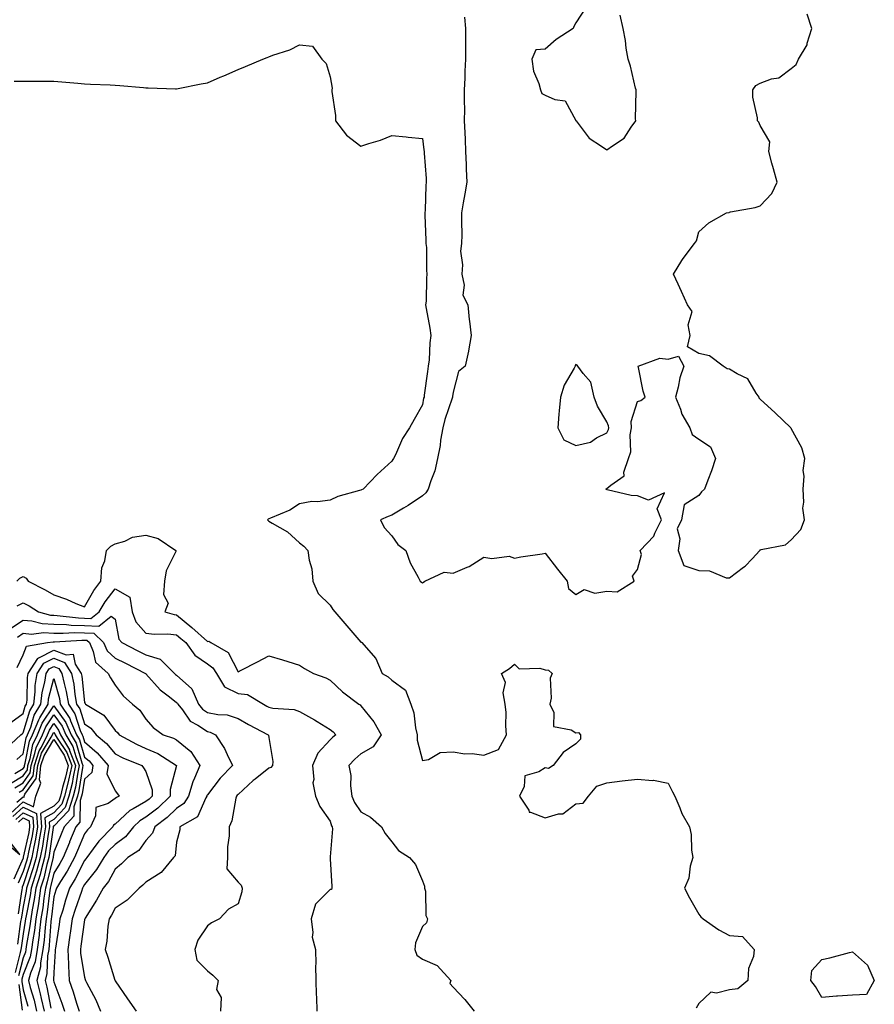
# Model space of a CAD drawing. Units: inches. Extents: x 1010723 to 1013363, y 7250378 to 7253018.
# Drawn here: x 1011647 to 1011925, y 7251444 to 7251765 of the extents above; entities that cross this region are included whole.
import ezdxf

# ---------------------------------------------------------------- set-up
doc = ezdxf.new("R2010")
doc.units = ezdxf.units.IN
doc.header["$MEASUREMENT"] = 0
doc.layers.add('Contour_10107250', color=7, linetype='Continuous', true_color=0x3861ae)

msp = doc.modelspace()

# ---------------------------------------------------------------- linework, layer by layer
at = {"layer": 'Contour_10107250'}
for points in [[(1011831.23, 7251768.74, 3093), (1011828.05, 7251763.8, 3093), (1011827.32, 7251762.65, 3093), (1011827.1, 7251761.92, 3093), (1011821.58, 7251758.39, 3093), (1011818.05, 7251755.26, 3093), (1011815.02, 7251754.95, 3093), (1011813.66, 7251751.92, 3093), (1011814.21, 7251748.08, 3093), (1011815.94, 7251744.03, 3093), (1011816.44, 7251741.92, 3093), (1011816.91, 7251740.78, 3093), (1011818.05, 7251740.19, 3093), (1011821.18, 7251738.79, 3093), (1011824.54, 7251738.41, 3093), (1011828.05, 7251731.97, 3093), (1011828.05, 7251731.92, 3093), (1011828.07, 7251731.9, 3093), (1011832.31, 7251726.18, 3093), (1011836.39, 7251723.58, 3093), (1011838.05, 7251722.38, 3093), (1011839.89, 7251723.76, 3093), (1011843.69, 7251726.28, 3093), (1011845.96, 7251729.83, 3093), (1011847.49, 7251731.92, 3093), (1011847.47, 7251732.5, 3093), (1011847.65, 7251741.52, 3093), (1011847.64, 7251741.92, 3093), (1011847.46, 7251742.51, 3093), (1011845.83, 7251749.7, 3093), (1011844.98, 7251751.92, 3093), (1011844.38, 7251755.59, 3093), (1011844.19, 7251758.06, 3093), (1011843.41, 7251761.92, 3093), (1011842.41, 7251766.28, 3093)], [(1011791.77, 7251765.64, 3092), (1011792.1, 7251761.92, 3092), (1011792.06, 7251757.91, 3092), (1011792.12, 7251755.99, 3092), (1011792.08, 7251751.92, 3092), (1011791.87, 7251748.1, 3092), (1011791.86, 7251745.73, 3092), (1011791.67, 7251741.92, 3092), (1011791.61, 7251738.36, 3092), (1011791.71, 7251735.58, 3092), (1011791.66, 7251731.92, 3092), (1011791.85, 7251728.12, 3092), (1011791.94, 7251725.81, 3092), (1011792.13, 7251721.92, 3092), (1011792.32, 7251717.65, 3092), (1011792.3, 7251716.17, 3092), (1011792.5, 7251711.92, 3092), (1011791.91, 7251708.06, 3092), (1011791.34, 7251705.21, 3092), (1011790.79, 7251701.92, 3092), (1011790.73, 7251699.24, 3092), (1011790.88, 7251694.75, 3092), (1011790.82, 7251691.92, 3092), (1011790.5, 7251689.47, 3092), (1011791.1, 7251684.97, 3092), (1011790.84, 7251681.92, 3092), (1011791.59, 7251678.38, 3092), (1011791.21, 7251675.08, 3092), (1011792.85, 7251671.92, 3092), (1011793.29, 7251667.16, 3092), (1011793.39, 7251666.58, 3092), (1011793.87, 7251661.92, 3092), (1011793.1, 7251656.97, 3092), (1011793.1, 7251656.87, 3092), (1011791.93, 7251651.92, 3092), (1011789.77, 7251650.2, 3092), (1011788.05, 7251643.47, 3092), (1011787.84, 7251642.13, 3092), (1011787.81, 7251641.92, 3092), (1011787.71, 7251641.58, 3092), (1011785.33, 7251634.64, 3092), (1011784.65, 7251631.92, 3092), (1011783.99, 7251627.86, 3092), (1011783.8, 7251626.17, 3092), (1011783.01, 7251621.92, 3092), (1011782.06, 7251617.91, 3092), (1011780.76, 7251614.63, 3092), (1011779.92, 7251611.92, 3092), (1011779.21, 7251610.76, 3092), (1011778.05, 7251609.72, 3092), (1011773.36, 7251606.61, 3092), (1011771.89, 7251605.76, 3092), (1011768.05, 7251603.48, 3092), (1011766.95, 7251603.02, 3092), (1011764.39, 7251601.92, 3092), (1011765.57, 7251599.44, 3092), (1011768.05, 7251596.73, 3092), (1011770.03, 7251593.9, 3092), (1011772.62, 7251591.92, 3092), (1011774.09, 7251587.96, 3092), (1011776.69, 7251583.28, 3092), (1011777.35, 7251581.92, 3092), (1011777.76, 7251581.63, 3092), (1011778.05, 7251581.37, 3092), (1011778.38, 7251581.59, 3092), (1011778.81, 7251581.92, 3092), (1011785.08, 7251584.89, 3092), (1011788.05, 7251584.55, 3092), (1011792.6, 7251586.47, 3092), (1011793.28, 7251586.69, 3092), (1011798.05, 7251589.71, 3092), (1011800.7, 7251589.27, 3092), (1011806.26, 7251590.13, 3092), (1011808.05, 7251589.47, 3092), (1011810.12, 7251589.85, 3092), (1011817.01, 7251590.88, 3092), (1011818.05, 7251591.07, 3092), (1011821.98, 7251585.85, 3092), (1011825.21, 7251581.92, 3092), (1011825.63, 7251579.5, 3092), (1011828.05, 7251577.62, 3092), (1011830.72, 7251579.25, 3092), (1011834.2, 7251578.07, 3092), (1011838.05, 7251578.69, 3092), (1011841.48, 7251578.49, 3092), (1011846.99, 7251581.92, 3092), (1011846.45, 7251583.52, 3092), (1011848.05, 7251585.77, 3092), (1011849.32, 7251590.65, 3092), (1011848.95, 7251591.92, 3092), (1011853.38, 7251596.59, 3092), (1011853.74, 7251597.61, 3092), (1011855.9, 7251601.92, 3092), (1011854.43, 7251605.54, 3092), (1011856.84, 7251610.71, 3092), (1011851.68, 7251608.29, 3092), (1011848.05, 7251609.76, 3092), (1011846.02, 7251609.89, 3092), (1011838.23, 7251611.74, 3092), (1011838.05, 7251611.76, 3092), (1011837.91, 7251611.78, 3092), (1011837.87, 7251611.92, 3092), (1011837.92, 7251612.05, 3092), (1011838.05, 7251612.11, 3092), (1011839.37, 7251613.24, 3092), (1011843.69, 7251616.28, 3092), (1011843.62, 7251617.49, 3092), (1011845.14, 7251621.92, 3092), (1011845.9, 7251624.07, 3092), (1011845.72, 7251629.59, 3092), (1011846.17, 7251631.92, 3092), (1011846.05, 7251633.92, 3092), (1011848.05, 7251640.42, 3092), (1011849.18, 7251640.79, 3092), (1011850.54, 7251641.92, 3092), (1011849.9, 7251643.77, 3092), (1011848.43, 7251651.54, 3092), (1011848.33, 7251651.92, 3092), (1011855.39, 7251654.58, 3092), (1011858.05, 7251654.21, 3092), (1011861.38, 7251655.25, 3092), (1011863.11, 7251651.92, 3092), (1011861.81, 7251648.16, 3092), (1011861.29, 7251645.16, 3092), (1011860.43, 7251641.92, 3092), (1011862.03, 7251637.94, 3092), (1011862.49, 7251636.36, 3092), (1011865.12, 7251631.92, 3092), (1011865.89, 7251629.76, 3092), (1011868.05, 7251628.24, 3092), (1011871.82, 7251625.69, 3092), (1011873.41, 7251621.92, 3092), (1011872.11, 7251617.86, 3092), (1011870.95, 7251614.82, 3092), (1011869.93, 7251611.92, 3092), (1011868.88, 7251611.09, 3092), (1011868.05, 7251609.88, 3092), (1011863.22, 7251606.75, 3092), (1011862.43, 7251601.92, 3092), (1011861.01, 7251598.96, 3092), (1011861.88, 7251595.75, 3092), (1011861.27, 7251591.92, 3092), (1011863.18, 7251587.05, 3092), (1011868.05, 7251585.39, 3092), (1011871.49, 7251585.36, 3092), (1011876.9, 7251583.07, 3092), (1011878.05, 7251583.05, 3092), (1011882.59, 7251586.46, 3092), (1011883.13, 7251586.84, 3092), (1011885.37, 7251589.24, 3092), (1011887.9, 7251591.92, 3092), (1011887.96, 7251592.01, 3092), (1011888.05, 7251592.1, 3092), (1011888.35, 7251592.22, 3092), (1011896.21, 7251593.76, 3092), (1011898.05, 7251595.37, 3092), (1011901.19, 7251598.78, 3092), (1011902.4, 7251601.92, 3092), (1011901.85, 7251605.72, 3092), (1011902.27, 7251607.7, 3092), (1011901.96, 7251611.92, 3092), (1011902.31, 7251616.18, 3092), (1011902, 7251617.97, 3092), (1011902.58, 7251621.92, 3092), (1011901.53, 7251625.4, 3092), (1011898.05, 7251631.71, 3092), (1011897.98, 7251631.85, 3092), (1011897.94, 7251631.92, 3092), (1011892.92, 7251636.79, 3092), (1011888.05, 7251641.22, 3092), (1011887.67, 7251641.54, 3092), (1011887.7, 7251641.92, 3092), (1011886.75, 7251643.22, 3092), (1011883.99, 7251647.86, 3092), (1011880.53, 7251649.44, 3092), (1011878.05, 7251650.99, 3092), (1011877.23, 7251651.1, 3092), (1011876.01, 7251651.92, 3092), (1011871.48, 7251655.35, 3092), (1011868.05, 7251656.11, 3092), (1011864.4, 7251658.27, 3092), (1011865.19, 7251661.92, 3092), (1011864.56, 7251665.41, 3092), (1011865.92, 7251669.79, 3092), (1011864.4, 7251671.92, 3092), (1011862.42, 7251676.29, 3092), (1011861.31, 7251678.66, 3092), (1011859.81, 7251681.92, 3092), (1011862.5, 7251686.37, 3092), (1011862.89, 7251687.08, 3092), (1011866.59, 7251691.92, 3092), (1011867.23, 7251692.74, 3092), (1011868.05, 7251695.72, 3092), (1011871.28, 7251698.69, 3092), (1011877.06, 7251701.92, 3092), (1011877.91, 7251702.06, 3092), (1011878.05, 7251702.12, 3092), (1011878.31, 7251702.18, 3092), (1011886.33, 7251703.64, 3092), (1011888.05, 7251704.15, 3092), (1011891.78, 7251708.19, 3092), (1011893.55, 7251711.92, 3092), (1011892.34, 7251716.21, 3092), (1011891.85, 7251718.12, 3092), (1011890.81, 7251721.92, 3092), (1011891.11, 7251724.98, 3092), (1011888.05, 7251730.39, 3092), (1011887.53, 7251731.4, 3092), (1011887.18, 7251731.92, 3092), (1011887.15, 7251732.82, 3092), (1011885.67, 7251739.54, 3092), (1011885.61, 7251741.92, 3092), (1011886.64, 7251743.33, 3092), (1011888.05, 7251744.17, 3092), (1011891.64, 7251745.51, 3092), (1011894.07, 7251745.9, 3092), (1011898.05, 7251748.97, 3092), (1011899.75, 7251750.22, 3092), (1011900.51, 7251751.92, 3092), (1011903.3, 7251756.67, 3092), (1011903.35, 7251757.22, 3092), (1011904.8, 7251761.92, 3092), (1011903.32, 7251766.65, 3092)], [(1011645.19, 7251744.78, 3091), (1011648.05, 7251744.76, 3091), (1011650.91, 7251744.78, 3091), (1011655.19, 7251744.78, 3091), (1011658.05, 7251744.76, 3091), (1011660.65, 7251744.52, 3091), (1011665.84, 7251744.13, 3091), (1011668.05, 7251743.96, 3091), (1011669.99, 7251743.86, 3091), (1011676.42, 7251743.55, 3091), (1011678.05, 7251743.47, 3091), (1011679.51, 7251743.38, 3091), (1011687.27, 7251742.7, 3091), (1011688.05, 7251742.66, 3091), (1011688.76, 7251742.63, 3091), (1011697.69, 7251742.28, 3091), (1011698.05, 7251742.27, 3091), (1011698.51, 7251742.38, 3091), (1011706.08, 7251743.89, 3091), (1011708.05, 7251744.3, 3091), (1011712.2, 7251746.07, 3091), (1011713.39, 7251746.58, 3091), (1011718.05, 7251748.54, 3091), (1011720.42, 7251749.55, 3091), (1011726.14, 7251751.92, 3091), (1011727.49, 7251752.48, 3091), (1011728.05, 7251752.72, 3091), (1011729.38, 7251753.25, 3091), (1011734.92, 7251755.05, 3091), (1011738.05, 7251756.61, 3091), (1011742.28, 7251756.15, 3091), (1011745.28, 7251751.92, 3091), (1011746.68, 7251750.55, 3091), (1011748.05, 7251746.17, 3091), (1011748.68, 7251742.55, 3091), (1011748.56, 7251741.92, 3091), (1011748.57, 7251741.4, 3091), (1011749.76, 7251733.63, 3091), (1011749.79, 7251731.92, 3091), (1011753.35, 7251727.22, 3091), (1011758.05, 7251723.57, 3091), (1011760.59, 7251724.46, 3091), (1011764.37, 7251725.6, 3091), (1011768.05, 7251727.1, 3091), (1011772.81, 7251726.68, 3091), (1011773.4, 7251726.57, 3091), (1011778.05, 7251726.1, 3091), (1011778.53, 7251722.4, 3091), (1011778.58, 7251721.92, 3091), (1011778.6, 7251721.37, 3091), (1011779.24, 7251713.11, 3091), (1011779.28, 7251711.92, 3091), (1011779.12, 7251710.85, 3091), (1011778.94, 7251702.81, 3091), (1011778.83, 7251701.92, 3091), (1011778.86, 7251701.11, 3091), (1011779.16, 7251693.03, 3091), (1011779.21, 7251691.92, 3091), (1011779.34, 7251690.63, 3091), (1011779.37, 7251683.24, 3091), (1011779.53, 7251681.92, 3091), (1011779.39, 7251680.58, 3091), (1011779.22, 7251673.09, 3091), (1011779.11, 7251671.92, 3091), (1011779.26, 7251670.71, 3091), (1011780.48, 7251664.35, 3091), (1011780.74, 7251661.92, 3091), (1011780.43, 7251659.54, 3091), (1011780.2, 7251654.07, 3091), (1011779.97, 7251651.92, 3091), (1011779.72, 7251650.25, 3091), (1011778.66, 7251642.53, 3091), (1011778.57, 7251641.92, 3091), (1011778.45, 7251641.52, 3091), (1011778.05, 7251639.33, 3091), (1011775.42, 7251634.55, 3091), (1011773.82, 7251631.92, 3091), (1011771.61, 7251628.36, 3091), (1011769.24, 7251623.11, 3091), (1011768.65, 7251621.92, 3091), (1011768.38, 7251621.59, 3091), (1011768.05, 7251621.07, 3091), (1011763.34, 7251616.63, 3091), (1011758.78, 7251611.92, 3091), (1011758.26, 7251611.71, 3091), (1011758.05, 7251611.63, 3091), (1011757.58, 7251611.45, 3091), (1011750.47, 7251609.5, 3091), (1011748.05, 7251608.3, 3091), (1011743.9, 7251607.77, 3091), (1011742.09, 7251607.88, 3091), (1011738.05, 7251607.09, 3091), (1011734.92, 7251605.05, 3091), (1011728.59, 7251602.46, 3091), (1011728.05, 7251602.19, 3091), (1011727.85, 7251602.12, 3091), (1011727.67, 7251601.92, 3091), (1011727.83, 7251601.7, 3091), (1011728.05, 7251601.53, 3091), (1011729.12, 7251600.85, 3091), (1011734.09, 7251597.96, 3091), (1011738.05, 7251594.45, 3091), (1011739.45, 7251593.32, 3091), (1011740.78, 7251591.92, 3091), (1011741.14, 7251588.83, 3091), (1011742.06, 7251585.93, 3091), (1011742.35, 7251581.92, 3091), (1011744.07, 7251577.94, 3091), (1011748.05, 7251574.08, 3091), (1011748.84, 7251572.71, 3091), (1011749.55, 7251571.92, 3091), (1011753.48, 7251567.35, 3091), (1011758.05, 7251562.11, 3091), (1011758.17, 7251562.04, 3091), (1011758.38, 7251561.92, 3091), (1011760.5, 7251559.47, 3091), (1011762.93, 7251556.8, 3091), (1011765, 7251551.92, 3091), (1011766.88, 7251550.75, 3091), (1011768.05, 7251549.68, 3091), (1011772.54, 7251546.41, 3091), (1011774.33, 7251541.92, 3091), (1011775.24, 7251539.11, 3091), (1011775.85, 7251534.12, 3091), (1011776.37, 7251531.92, 3091), (1011776.33, 7251530.2, 3091), (1011778.05, 7251523.51, 3091), (1011779.99, 7251523.86, 3091), (1011783.83, 7251526.14, 3091), (1011788.05, 7251526.39, 3091), (1011791.85, 7251525.72, 3091), (1011794.2, 7251525.77, 3091), (1011798.05, 7251525.29, 3091), (1011802.87, 7251527.1, 3091), (1011805.45, 7251531.92, 3091), (1011805.19, 7251534.78, 3091), (1011805.33, 7251539.2, 3091), (1011804.98, 7251541.92, 3091), (1011804.38, 7251545.59, 3091), (1011805.05, 7251548.92, 3091), (1011803.76, 7251551.92, 3091), (1011806.45, 7251553.52, 3091), (1011808.05, 7251554.93, 3091), (1011809.51, 7251553.38, 3091), (1011816.32, 7251553.65, 3091), (1011818.05, 7251553.09, 3091), (1011819.1, 7251552.97, 3091), (1011820.24, 7251551.92, 3091), (1011819.59, 7251550.38, 3091), (1011819.98, 7251543.85, 3091), (1011819.58, 7251541.92, 3091), (1011820.82, 7251539.15, 3091), (1011820.75, 7251534.62, 3091), (1011826.43, 7251533.54, 3091), (1011828.05, 7251532.57, 3091), (1011828.83, 7251532.7, 3091), (1011829.48, 7251531.92, 3091), (1011829.47, 7251530.5, 3091), (1011828.05, 7251529, 3091), (1011823.85, 7251526.12, 3091), (1011820.61, 7251521.92, 3091), (1011819.09, 7251520.88, 3091), (1011818.05, 7251521.14, 3091), (1011815.96, 7251519.83, 3091), (1011811.43, 7251518.54, 3091), (1011811.18, 7251515.05, 3091), (1011809.7, 7251511.92, 3091), (1011812.66, 7251507.31, 3091), (1011812.79, 7251506.66, 3091), (1011813.24, 7251506.73, 3091), (1011818.05, 7251504.91, 3091), (1011822.32, 7251506.19, 3091), (1011823.8, 7251506.17, 3091), (1011828.05, 7251509.44, 3091), (1011830.37, 7251509.6, 3091), (1011832.09, 7251511.92, 3091), (1011834.84, 7251515.13, 3091), (1011838.05, 7251516.23, 3091), (1011843.04, 7251516.91, 3091), (1011843.06, 7251516.91, 3091), (1011848.05, 7251517.5, 3091), (1011852.91, 7251517.06, 3091), (1011853.28, 7251517.15, 3091), (1011858.05, 7251516.18, 3091), (1011859.49, 7251513.36, 3091), (1011860.26, 7251511.92, 3091), (1011861.86, 7251508.11, 3091), (1011862.45, 7251506.32, 3091), (1011864.97, 7251501.92, 3091), (1011865.52, 7251499.39, 3091), (1011865.66, 7251494.31, 3091), (1011866.04, 7251491.92, 3091), (1011865.26, 7251489.13, 3091), (1011864.74, 7251485.23, 3091), (1011863.33, 7251481.92, 3091), (1011864.98, 7251478.85, 3091), (1011868.05, 7251473.5, 3091), (1011868.73, 7251472.6, 3091), (1011869.43, 7251471.92, 3091), (1011874.56, 7251468.43, 3091), (1011878.05, 7251466.52, 3091), (1011882.29, 7251466.16, 3091), (1011886.06, 7251461.92, 3091), (1011885.83, 7251459.7, 3091), (1011884.23, 7251455.74, 3091), (1011884.04, 7251451.92, 3091), (1011880.77, 7251449.2, 3091), (1011878.05, 7251448.79, 3091), (1011873.84, 7251447.71, 3091), (1011871.93, 7251448.04, 3091), (1011868.05, 7251444.36, 3091), (1011867.15, 7251442.82, 3091)], [(1011646.02, 7251581.92, 3090), (1011647.02, 7251582.95, 3090), (1011648.05, 7251583.43, 3090), (1011649.02, 7251582.89, 3090), (1011649.71, 7251581.92, 3090), (1011655.27, 7251579.14, 3090), (1011658.05, 7251577.44, 3090), (1011662.21, 7251576.08, 3090), (1011665.25, 7251574.72, 3090), (1011668.05, 7251573.63, 3090), (1011671.08, 7251578.89, 3090), (1011673.36, 7251581.92, 3090), (1011673.66, 7251586.31, 3090), (1011674.69, 7251588.56, 3090), (1011675.18, 7251591.92, 3090), (1011676.58, 7251593.39, 3090), (1011678.05, 7251594.14, 3090), (1011681.13, 7251595, 3090), (1011683.7, 7251596.27, 3090), (1011688.05, 7251596.92, 3090), (1011692.01, 7251595.88, 3090), (1011697.82, 7251591.92, 3090), (1011697.73, 7251591.6, 3090), (1011694.61, 7251585.36, 3090), (1011694.14, 7251581.92, 3090), (1011693.78, 7251577.65, 3090), (1011695.24, 7251574.73, 3090), (1011694.18, 7251571.92, 3090), (1011697.23, 7251571.1, 3090), (1011698.05, 7251571.01, 3090), (1011702.94, 7251566.81, 3090), (1011708.05, 7251562.34, 3090), (1011708.5, 7251562.37, 3090), (1011709.21, 7251561.92, 3090), (1011714.79, 7251558.66, 3090), (1011718.05, 7251552.43, 3090), (1011719.09, 7251552.96, 3090), (1011724.35, 7251555.62, 3090), (1011728.05, 7251557.57, 3090), (1011732.5, 7251556.37, 3090), (1011734.24, 7251555.73, 3090), (1011738.05, 7251554.53, 3090), (1011739.65, 7251553.52, 3090), (1011742.56, 7251551.92, 3090), (1011746.57, 7251550.44, 3090), (1011748.05, 7251549.67, 3090), (1011752.08, 7251545.95, 3090), (1011757.35, 7251541.92, 3090), (1011757.74, 7251541.61, 3090), (1011758.05, 7251541.29, 3090), (1011762.26, 7251536.13, 3090), (1011764.59, 7251531.92, 3090), (1011761.99, 7251527.98, 3090), (1011758.05, 7251525.68, 3090), (1011756.01, 7251523.96, 3090), (1011754.1, 7251521.92, 3090), (1011754.75, 7251518.62, 3090), (1011754.64, 7251515.33, 3090), (1011755.1, 7251511.92, 3090), (1011755.93, 7251509.8, 3090), (1011758.05, 7251506.86, 3090), (1011761.18, 7251505.05, 3090), (1011764.73, 7251501.92, 3090), (1011765.9, 7251499.77, 3090), (1011768.05, 7251497.04, 3090), (1011770.3, 7251494.17, 3090), (1011773.87, 7251491.92, 3090), (1011775.8, 7251489.67, 3090), (1011778.05, 7251484.37, 3090), (1011778.7, 7251482.57, 3090), (1011778.78, 7251481.92, 3090), (1011779.04, 7251480.93, 3090), (1011779.16, 7251473.03, 3090), (1011779.73, 7251471.92, 3090), (1011779.35, 7251470.62, 3090), (1011778.05, 7251469.49, 3090), (1011775.79, 7251464.18, 3090), (1011775.62, 7251461.92, 3090), (1011776.21, 7251460.08, 3090), (1011778.05, 7251458.8, 3090), (1011782.85, 7251456.72, 3090), (1011787.28, 7251451.92, 3090), (1011787.02, 7251450.89, 3090), (1011788.05, 7251449.72, 3090), (1011791.86, 7251445.73, 3090), (1011794.86, 7251441.92, 3090)], [(1011646.1, 7251573.87, 3089), (1011648.05, 7251574.92, 3089), (1011650, 7251573.87, 3089), (1011653.08, 7251571.92, 3089), (1011657.01, 7251570.88, 3089), (1011658.05, 7251570.82, 3089), (1011659.18, 7251570.79, 3089), (1011666.09, 7251569.96, 3089), (1011668.05, 7251569.91, 3089), (1011670.16, 7251569.81, 3089), (1011672.77, 7251571.92, 3089), (1011674.78, 7251575.19, 3089), (1011678.05, 7251579.4, 3089), (1011682.82, 7251576.69, 3089), (1011683.52, 7251571.92, 3089), (1011684.81, 7251568.68, 3089), (1011688.05, 7251565.05, 3089), (1011690.79, 7251564.66, 3089), (1011695.19, 7251564.78, 3089), (1011698.05, 7251564.48, 3089), (1011699.43, 7251563.3, 3089), (1011701, 7251561.92, 3089), (1011703.92, 7251557.79, 3089), (1011708.05, 7251554.97, 3089), (1011709.83, 7251553.7, 3089), (1011711.01, 7251551.92, 3089), (1011713.64, 7251547.51, 3089), (1011718.05, 7251545.37, 3089), (1011721.12, 7251544.99, 3089), (1011726.31, 7251541.92, 3089), (1011727.41, 7251541.28, 3089), (1011728.05, 7251540.93, 3089), (1011729.35, 7251540.62, 3089), (1011736.25, 7251540.12, 3089), (1011738.05, 7251539.45, 3089), (1011742.88, 7251536.75, 3089), (1011743.78, 7251536.19, 3089), (1011748.05, 7251533.6, 3089), (1011748.96, 7251532.83, 3089), (1011749.88, 7251531.92, 3089), (1011748.87, 7251531.1, 3089), (1011748.05, 7251530.21, 3089), (1011744, 7251525.97, 3089), (1011742.25, 7251521.92, 3089), (1011742.65, 7251517.32, 3089), (1011742.38, 7251516.25, 3089), (1011743.24, 7251511.92, 3089), (1011744.65, 7251508.52, 3089), (1011748.05, 7251503.77, 3089), (1011748.43, 7251502.3, 3089), (1011748.67, 7251501.92, 3089), (1011748.74, 7251501.23, 3089), (1011748.05, 7251492.19, 3089), (1011748.01, 7251491.96, 3089), (1011748.02, 7251491.92, 3089), (1011748.01, 7251491.88, 3089), (1011748.05, 7251491.47, 3089), (1011748.58, 7251482.45, 3089), (1011748.61, 7251481.92, 3089), (1011748.41, 7251481.56, 3089), (1011748.05, 7251481.48, 3089), (1011743.28, 7251476.69, 3089), (1011741.85, 7251471.92, 3089), (1011742.41, 7251467.56, 3089), (1011742.14, 7251466.01, 3089), (1011743.21, 7251461.92, 3089), (1011743.32, 7251457.19, 3089), (1011743.26, 7251456.71, 3089), (1011743.33, 7251451.92, 3089), (1011743.5, 7251447.37, 3089), (1011743.56, 7251446.41, 3089), (1011743.72, 7251441.92, 3089)], [(1011643.67, 7251566.3, 3088), (1011648.05, 7251569.26, 3088), (1011650.95, 7251569.02, 3088), (1011654.27, 7251568.14, 3088), (1011658.05, 7251567.93, 3088), (1011662.16, 7251567.81, 3088), (1011663.74, 7251567.61, 3088), (1011668.05, 7251567.52, 3088), (1011672.66, 7251567.31, 3088), (1011676.72, 7251570.59, 3088), (1011678.05, 7251569.52, 3088), (1011679.23, 7251563.1, 3088), (1011680.21, 7251561.92, 3088), (1011685.42, 7251559.29, 3088), (1011688.05, 7251557.97, 3088), (1011692.66, 7251556.53, 3088), (1011697.38, 7251551.92, 3088), (1011697.7, 7251551.57, 3088), (1011698.05, 7251551.3, 3088), (1011703.01, 7251546.88, 3088), (1011705.14, 7251541.92, 3088), (1011706.41, 7251540.28, 3088), (1011708.05, 7251539.2, 3088), (1011711.5, 7251538.47, 3088), (1011714.5, 7251538.37, 3088), (1011718.05, 7251537.2, 3088), (1011721.41, 7251535.28, 3088), (1011727.89, 7251531.92, 3088), (1011727.93, 7251531.8, 3088), (1011728.05, 7251531.02, 3088), (1011729.35, 7251523.22, 3088), (1011729.3, 7251521.92, 3088), (1011728.72, 7251521.25, 3088), (1011728.05, 7251521.05, 3088), (1011723.58, 7251517.45, 3088), (1011722.99, 7251516.98, 3088), (1011718.05, 7251512.46, 3088), (1011717.78, 7251512.19, 3088), (1011717.57, 7251511.92, 3088), (1011717.35, 7251511.22, 3088), (1011716.05, 7251503.92, 3088), (1011715.11, 7251501.92, 3088), (1011715.09, 7251498.96, 3088), (1011714.59, 7251495.38, 3088), (1011714.57, 7251491.92, 3088), (1011714.43, 7251488.3, 3088), (1011718.05, 7251483.88, 3088), (1011719.06, 7251482.93, 3088), (1011719.32, 7251481.92, 3088), (1011719.24, 7251480.73, 3088), (1011718.05, 7251476.89, 3088), (1011714.9, 7251475.07, 3088), (1011712, 7251471.92, 3088), (1011709.36, 7251470.61, 3088), (1011708.05, 7251469.66, 3088), (1011704.99, 7251464.98, 3088), (1011703.95, 7251461.92, 3088), (1011704.63, 7251458.5, 3088), (1011708.05, 7251455.07, 3088), (1011709.77, 7251453.64, 3088), (1011711.59, 7251451.92, 3088), (1011711.02, 7251448.95, 3088), (1011712.49, 7251446.36, 3088), (1011712.31, 7251441.92, 3088)], [(1011646.24, 7251563.73, 3087), (1011648.05, 7251564.95, 3087), (1011650.84, 7251564.71, 3087), (1011654.75, 7251565.22, 3087), (1011658.05, 7251565.04, 3087), (1011661.08, 7251564.95, 3087), (1011664.77, 7251565.2, 3087), (1011668.05, 7251565.12, 3087), (1011671.12, 7251564.99, 3087), (1011674.24, 7251561.92, 3087), (1011675.42, 7251559.29, 3087), (1011678.05, 7251556.87, 3087), (1011681.34, 7251555.21, 3087), (1011687.89, 7251551.92, 3087), (1011687.96, 7251551.83, 3087), (1011688.05, 7251551.74, 3087), (1011692.64, 7251546.51, 3087), (1011695.67, 7251544.3, 3087), (1011698.05, 7251542.46, 3087), (1011698.33, 7251542.2, 3087), (1011698.46, 7251541.92, 3087), (1011699.92, 7251540.05, 3087), (1011702.47, 7251536.34, 3087), (1011704.95, 7251535.02, 3087), (1011708.05, 7251532.96, 3087), (1011708.91, 7251532.78, 3087), (1011710.74, 7251531.92, 3087), (1011713.62, 7251527.49, 3087), (1011714.48, 7251525.49, 3087), (1011716.26, 7251521.92, 3087), (1011712.18, 7251517.79, 3087), (1011708.05, 7251512.4, 3087), (1011707.89, 7251512.08, 3087), (1011707.84, 7251511.92, 3087), (1011707.52, 7251511.39, 3087), (1011704.83, 7251505.14, 3087), (1011699.05, 7251501.92, 3087), (1011699.04, 7251500.93, 3087), (1011698.05, 7251496.91, 3087), (1011697.51, 7251492.46, 3087), (1011697.07, 7251491.92, 3087), (1011692.95, 7251487.02, 3087), (1011688.05, 7251483.87, 3087), (1011687.09, 7251482.88, 3087), (1011685.87, 7251481.92, 3087), (1011681.97, 7251478, 3087), (1011678.05, 7251475.46, 3087), (1011676.81, 7251473.16, 3087), (1011676.05, 7251471.92, 3087), (1011675.66, 7251469.53, 3087), (1011675.31, 7251464.66, 3087), (1011674.75, 7251461.92, 3087), (1011675.59, 7251459.46, 3087), (1011677.96, 7251452.01, 3087), (1011677.99, 7251451.92, 3087), (1011678.01, 7251451.88, 3087), (1011678.05, 7251451.77, 3087), (1011682.01, 7251445.88, 3087), (1011684.83, 7251441.92, 3087)], [(1011646.16, 7251553.81, 3086), (1011648.05, 7251557.95, 3086), (1011649.18, 7251560.79, 3086), (1011656.02, 7251561.92, 3086), (1011657.82, 7251562.15, 3086), (1011658.05, 7251562.13, 3086), (1011658.26, 7251562.13, 3086), (1011667.22, 7251562.75, 3086), (1011668.05, 7251562.73, 3086), (1011668.83, 7251562.7, 3086), (1011669.62, 7251561.92, 3086), (1011670.91, 7251559.06, 3086), (1011671.65, 7251555.52, 3086), (1011675.77, 7251551.92, 3086), (1011676.55, 7251550.42, 3086), (1011678.05, 7251548.11, 3086), (1011680.68, 7251544.55, 3086), (1011683.66, 7251541.92, 3086), (1011686.02, 7251539.89, 3086), (1011688.05, 7251537.03, 3086), (1011690.43, 7251534.3, 3086), (1011693.62, 7251531.92, 3086), (1011696.97, 7251530.84, 3086), (1011698.05, 7251530.22, 3086), (1011702.62, 7251526.49, 3086), (1011705.54, 7251521.92, 3086), (1011703.9, 7251517.77, 3086), (1011703.36, 7251516.61, 3086), (1011701.88, 7251511.92, 3086), (1011700.41, 7251509.56, 3086), (1011698.05, 7251507.87, 3086), (1011695.01, 7251504.96, 3086), (1011690.91, 7251501.92, 3086), (1011690.15, 7251499.82, 3086), (1011688.05, 7251497.46, 3086), (1011685.72, 7251494.25, 3086), (1011682.15, 7251491.92, 3086), (1011680.14, 7251489.83, 3086), (1011678.05, 7251488.14, 3086), (1011675.86, 7251484.11, 3086), (1011674.15, 7251481.92, 3086), (1011671.96, 7251478.01, 3086), (1011668.26, 7251472.13, 3086), (1011668.14, 7251471.92, 3086), (1011668.05, 7251471.61, 3086), (1011666.9, 7251463.07, 3086), (1011666.72, 7251461.92, 3086), (1011666.78, 7251460.65, 3086), (1011668.05, 7251452.92, 3086), (1011668.31, 7251452.18, 3086), (1011668.39, 7251451.92, 3086), (1011668.72, 7251451.25, 3086), (1011671.72, 7251445.59, 3086), (1011673.27, 7251441.92, 3086)], [(1011644.09, 7251535.88, 3085), (1011648.05, 7251538.82, 3085), (1011648.77, 7251541.2, 3085), (1011649.19, 7251541.92, 3085), (1011649.35, 7251543.22, 3085), (1011649.46, 7251550.51, 3085), (1011649.67, 7251551.92, 3085), (1011652.89, 7251556.76, 3085), (1011652.98, 7251556.99, 3085), (1011653.15, 7251557.02, 3085), (1011658.05, 7251559.47, 3085), (1011662.05, 7251557.92, 3085), (1011664.34, 7251558.21, 3085), (1011665.06, 7251554.91, 3085), (1011666.98, 7251551.92, 3085), (1011667.16, 7251551.03, 3085), (1011668.05, 7251542.47, 3085), (1011668.23, 7251542.1, 3085), (1011668.33, 7251541.92, 3085), (1011674.38, 7251538.25, 3085), (1011678.05, 7251533.32, 3085), (1011678.79, 7251532.66, 3085), (1011679.35, 7251531.92, 3085), (1011684.95, 7251528.82, 3085), (1011688.05, 7251527.43, 3085), (1011691.95, 7251525.82, 3085), (1011698.04, 7251521.91, 3085), (1011695.9, 7251514.07, 3085), (1011695.95, 7251511.92, 3085), (1011691.93, 7251508.04, 3085), (1011688.05, 7251505.07, 3085), (1011686.05, 7251503.92, 3085), (1011683.95, 7251501.92, 3085), (1011681.34, 7251498.63, 3085), (1011678.05, 7251496.21, 3085), (1011675.91, 7251494.06, 3085), (1011674.31, 7251491.92, 3085), (1011671.97, 7251488, 3085), (1011668.05, 7251483.16, 3085), (1011667.63, 7251482.34, 3085), (1011667.37, 7251481.92, 3085), (1011667.04, 7251480.91, 3085), (1011665.01, 7251474.96, 3085), (1011664.08, 7251471.92, 3085), (1011663.4, 7251467.27, 3085), (1011663.31, 7251466.66, 3085), (1011662.61, 7251461.92, 3085), (1011662.82, 7251457.15, 3085), (1011662.79, 7251456.66, 3085), (1011663.05, 7251451.92, 3085), (1011664.35, 7251448.22, 3085), (1011665.45, 7251444.52, 3085), (1011666.3, 7251441.92, 3085)], [(1011642.5, 7251527.47, 3084), (1011647.34, 7251531.92, 3084), (1011647.7, 7251532.27, 3084), (1011648.05, 7251532.54, 3084), (1011650.24, 7251539.73, 3084), (1011651.53, 7251541.92, 3084), (1011652, 7251545.87, 3084), (1011652.02, 7251547.95, 3084), (1011652.62, 7251551.92, 3084), (1011654.79, 7251555.18, 3084), (1011658.05, 7251556.81, 3084), (1011661.58, 7251555.45, 3084), (1011663.84, 7251551.92, 3084), (1011664.56, 7251548.43, 3084), (1011664.91, 7251545.06, 3084), (1011665.45, 7251541.92, 3084), (1011666.49, 7251540.36, 3084), (1011668.05, 7251535.47, 3084), (1011670.14, 7251534.01, 3084), (1011671.83, 7251531.92, 3084), (1011675.23, 7251529.1, 3084), (1011678.05, 7251525.72, 3084), (1011680.55, 7251524.42, 3084), (1011686.66, 7251521.92, 3084), (1011687.27, 7251521.14, 3084), (1011688.05, 7251519.93, 3084), (1011690.06, 7251513.93, 3084), (1011690.1, 7251511.92, 3084), (1011689.06, 7251510.91, 3084), (1011688.05, 7251510.14, 3084), (1011683.88, 7251507.75, 3084), (1011682.75, 7251507.22, 3084), (1011678.05, 7251502.78, 3084), (1011677.53, 7251502.44, 3084), (1011677.3, 7251501.92, 3084), (1011672.69, 7251497.28, 3084), (1011670.89, 7251494.76, 3084), (1011668.76, 7251491.92, 3084), (1011668.49, 7251491.48, 3084), (1011668.05, 7251490.92, 3084), (1011665, 7251484.97, 3084), (1011663.13, 7251481.92, 3084), (1011661.89, 7251478.08, 3084), (1011660.94, 7251474.81, 3084), (1011660.05, 7251471.92, 3084), (1011659.8, 7251470.17, 3084), (1011658.59, 7251462.46, 3084), (1011658.51, 7251461.92, 3084), (1011658.53, 7251461.44, 3084), (1011658.05, 7251454.45, 3084), (1011657.97, 7251452, 3084), (1011657.95, 7251451.92, 3084), (1011657.97, 7251451.84, 3084), (1011658.05, 7251451.42, 3084), (1011660.65, 7251444.52, 3084), (1011661.5, 7251441.92, 3084)], [(1011646.07, 7251523.9, 3083), (1011648.05, 7251525.72, 3083), (1011649.03, 7251530.94, 3083), (1011649.51, 7251531.92, 3083), (1011650.53, 7251534.4, 3083), (1011651.7, 7251538.27, 3083), (1011653.86, 7251541.92, 3083), (1011654.3, 7251545.67, 3083), (1011655.13, 7251549, 3083), (1011655.56, 7251551.92, 3083), (1011656.56, 7251553.41, 3083), (1011658.05, 7251554.16, 3083), (1011659.66, 7251553.53, 3083), (1011660.7, 7251551.92, 3083), (1011661.39, 7251548.58, 3083), (1011662.1, 7251545.97, 3083), (1011662.82, 7251541.92, 3083), (1011664.89, 7251538.76, 3083), (1011666.62, 7251533.35, 3083), (1011667.25, 7251531.92, 3083), (1011667.54, 7251531.41, 3083), (1011668.05, 7251529.63, 3083), (1011672.21, 7251526.08, 3083), (1011675.78, 7251521.92, 3083), (1011675.32, 7251519.19, 3083), (1011678.05, 7251513.65, 3083), (1011678.82, 7251512.69, 3083), (1011679.33, 7251511.92, 3083), (1011678.46, 7251511.51, 3083), (1011678.05, 7251511.12, 3083), (1011675.7, 7251509.57, 3083), (1011671.78, 7251508.19, 3083), (1011671.59, 7251505.46, 3083), (1011669.96, 7251501.92, 3083), (1011669.02, 7251500.95, 3083), (1011668.05, 7251499.62, 3083), (1011665.75, 7251494.22, 3083), (1011664.81, 7251491.92, 3083), (1011662.43, 7251487.54, 3083), (1011660.24, 7251484.11, 3083), (1011658.89, 7251481.92, 3083), (1011658.68, 7251481.29, 3083), (1011658.05, 7251479.09, 3083), (1011657.33, 7251472.64, 3083), (1011657.21, 7251471.92, 3083), (1011657.1, 7251470.97, 3083), (1011656.59, 7251463.38, 3083), (1011656.4, 7251461.92, 3083), (1011656.02, 7251459.89, 3083), (1011655.83, 7251454.14, 3083), (1011655.23, 7251451.92, 3083), (1011655.81, 7251449.68, 3083), (1011657.14, 7251442.83, 3083)], [(1011645.4, 7251519.27, 3082), (1011648.05, 7251520.89, 3082), (1011648.48, 7251521.49, 3082), (1011648.53, 7251521.92, 3082), (1011648.76, 7251522.63, 3082), (1011650.11, 7251529.86, 3082), (1011651.14, 7251531.92, 3082), (1011653.15, 7251536.82, 3082), (1011653.53, 7251537.4, 3082), (1011656.18, 7251541.92, 3082), (1011656.38, 7251543.59, 3082), (1011658.05, 7251550.28, 3082), (1011659.86, 7251543.73, 3082), (1011660.17, 7251541.92, 3082), (1011663.29, 7251537.16, 3082), (1011663.53, 7251536.44, 3082), (1011665.49, 7251531.92, 3082), (1011666.44, 7251530.31, 3082), (1011668.05, 7251524.66, 3082), (1011669.53, 7251523.4, 3082), (1011670.8, 7251521.92, 3082), (1011670.4, 7251519.57, 3082), (1011668.05, 7251517.45, 3082), (1011667.29, 7251512.68, 3082), (1011667.1, 7251511.92, 3082), (1011666.64, 7251510.51, 3082), (1011666.57, 7251503.4, 3082), (1011665.23, 7251501.92, 3082), (1011663.19, 7251497.06, 3082), (1011663.11, 7251496.86, 3082), (1011661.09, 7251491.92, 3082), (1011660.02, 7251489.95, 3082), (1011658.05, 7251486.87, 3082), (1011657.11, 7251482.86, 3082), (1011656.83, 7251481.92, 3082), (1011656.61, 7251480.48, 3082), (1011655.89, 7251474.08, 3082), (1011655.54, 7251471.92, 3082), (1011655.22, 7251469.09, 3082), (1011654.93, 7251465.04, 3082), (1011654.53, 7251461.92, 3082), (1011653.73, 7251457.6, 3082), (1011653.69, 7251456.28, 3082), (1011652.5, 7251451.92, 3082), (1011653.66, 7251447.53, 3082), (1011653.95, 7251446.02, 3082), (1011654.91, 7251441.92, 3082)], [(1011643.91, 7251516.06, 3081), (1011648.05, 7251518.59, 3081), (1011649.45, 7251520.52, 3081), (1011649.59, 7251521.92, 3081), (1011650.34, 7251524.21, 3081), (1011651.19, 7251528.78, 3081), (1011652.77, 7251531.92, 3081), (1011654.3, 7251535.67, 3081), (1011658.05, 7251541.34, 3081), (1011662.01, 7251535.88, 3081), (1011663.74, 7251531.92, 3081), (1011665.34, 7251529.21, 3081), (1011667.16, 7251522.81, 3081), (1011667.51, 7251521.92, 3081), (1011667.37, 7251521.24, 3081), (1011666.18, 7251513.79, 3081), (1011665.72, 7251511.92, 3081), (1011664.59, 7251508.46, 3081), (1011664.55, 7251505.42, 3081), (1011661.41, 7251501.92, 3081), (1011660.41, 7251499.56, 3081), (1011658.05, 7251493.65, 3081), (1011657.84, 7251492.13, 3081), (1011657.8, 7251491.92, 3081), (1011657.7, 7251491.57, 3081), (1011655.93, 7251484.04, 3081), (1011655.3, 7251481.92, 3081), (1011654.82, 7251478.69, 3081), (1011654.46, 7251475.51, 3081), (1011653.87, 7251471.92, 3081), (1011653.32, 7251467.19, 3081), (1011653.29, 7251466.68, 3081), (1011652.68, 7251461.92, 3081), (1011651.96, 7251458.01, 3081), (1011650.43, 7251454.3, 3081), (1011649.79, 7251451.92, 3081), (1011650.39, 7251449.58, 3081), (1011651.62, 7251445.49, 3081), (1011652.45, 7251441.92, 3081)], [(1011645.34, 7251514.63, 3080), (1011648.05, 7251516.3, 3080), (1011650.41, 7251519.56, 3080), (1011650.66, 7251521.92, 3080), (1011651.93, 7251525.8, 3080), (1011652.28, 7251527.69, 3080), (1011654.39, 7251531.92, 3080), (1011655.45, 7251534.52, 3080), (1011658.05, 7251538.44, 3080), (1011660.79, 7251534.66, 3080), (1011662, 7251531.92, 3080), (1011664.23, 7251528.1, 3080), (1011665.18, 7251524.79, 3080), (1011666.32, 7251521.92, 3080), (1011665.84, 7251519.71, 3080), (1011665.08, 7251514.89, 3080), (1011664.34, 7251511.92, 3080), (1011662.79, 7251507.18, 3080), (1011658.05, 7251502.18, 3080), (1011657.88, 7251502.09, 3080), (1011657.89, 7251501.92, 3080), (1011657.86, 7251501.73, 3080), (1011656.67, 7251493.3, 3080), (1011656.41, 7251491.92, 3080), (1011655.8, 7251489.67, 3080), (1011654.76, 7251485.21, 3080), (1011653.77, 7251481.92, 3080), (1011653.03, 7251476.94, 3080), (1011653.02, 7251476.89, 3080), (1011652.2, 7251471.92, 3080), (1011651.77, 7251468.2, 3080), (1011651.22, 7251465.09, 3080), (1011650.82, 7251461.92, 3080), (1011650.38, 7251459.59, 3080), (1011648.05, 7251453.87, 3080), (1011647.66, 7251452.31, 3080), (1011647.62, 7251451.92, 3080), (1011647.69, 7251451.56, 3080), (1011648.05, 7251448.8, 3080), (1011649.63, 7251443.5, 3080)], [(1011646.76, 7251513.21, 3079), (1011648.05, 7251513.99, 3079), (1011651.38, 7251518.59, 3079), (1011651.73, 7251521.92, 3079), (1011653.28, 7251526.69, 3079), (1011654, 7251527.87, 3079), (1011656.01, 7251531.92, 3079), (1011656.6, 7251533.37, 3079), (1011658.05, 7251535.55, 3079), (1011659.58, 7251533.45, 3079), (1011660.25, 7251531.92, 3079), (1011663.13, 7251527, 3079), (1011663.19, 7251526.78, 3079), (1011665.13, 7251521.92, 3079), (1011664.32, 7251518.19, 3079), (1011663.98, 7251515.99, 3079), (1011662.95, 7251511.92, 3079), (1011661.75, 7251508.22, 3079), (1011658.05, 7251504.32, 3079), (1011656.5, 7251503.47, 3079), (1011656.61, 7251501.92, 3079), (1011656.31, 7251500.18, 3079), (1011655.5, 7251494.47, 3079), (1011655.03, 7251491.92, 3079), (1011653.91, 7251487.78, 3079), (1011653.59, 7251486.38, 3079), (1011652.25, 7251481.92, 3079), (1011651.7, 7251478.27, 3079), (1011651.02, 7251474.89, 3079), (1011650.53, 7251471.92, 3079), (1011650.28, 7251469.69, 3079), (1011649.09, 7251462.96, 3079), (1011648.96, 7251461.92, 3079), (1011648.82, 7251461.15, 3079), (1011648.05, 7251459.27, 3079), (1011646.59, 7251453.38, 3079)], [(1011643.82, 7251506.15, 3077), (1011648.05, 7251510.02, 3077), (1011651.49, 7251508.48, 3077), (1011652.2, 7251511.92, 3077), (1011653.79, 7251516.18, 3077), (1011653.37, 7251517.24, 3077), (1011653.86, 7251521.92, 3077), (1011654.9, 7251525.07, 3077), (1011658.05, 7251530.33, 3077), (1011661.4, 7251525.27, 3077), (1011662.74, 7251521.92, 3077), (1011661.91, 7251518.06, 3077), (1011660.9, 7251514.77, 3077), (1011660.19, 7251511.92, 3077), (1011659.66, 7251510.31, 3077), (1011658.05, 7251508.61, 3077), (1011653.73, 7251506.24, 3077), (1011654.05, 7251501.92, 3077), (1011653.21, 7251497.08, 3077), (1011653.17, 7251496.8, 3077), (1011652.27, 7251491.92, 3077), (1011651.37, 7251488.6, 3077), (1011649.69, 7251483.56, 3077), (1011649.19, 7251481.92, 3077), (1011649.05, 7251480.92, 3077), (1011648.05, 7251475.99, 3077), (1011647.49, 7251472.48, 3077), (1011647.41, 7251471.92, 3077), (1011647.22, 7251471.09, 3077), (1011646.21, 7251463.76, 3077)], [(1011646.07, 7251509.94, 3078), (1011648.05, 7251511.74, 3078), (1011648.36, 7251511.61, 3078), (1011648.42, 7251511.92, 3078), (1011648.65, 7251512.52, 3078), (1011652.35, 7251517.62, 3078), (1011652.8, 7251521.92, 3078), (1011654.09, 7251525.88, 3078), (1011657.23, 7251531.1, 3078), (1011657.64, 7251531.92, 3078), (1011657.76, 7251532.21, 3078), (1011658.05, 7251532.65, 3078), (1011658.36, 7251532.23, 3078), (1011658.5, 7251531.92, 3078), (1011659.12, 7251530.85, 3078), (1011662.26, 7251526.13, 3078), (1011663.94, 7251521.92, 3078), (1011662.88, 7251517.09, 3078), (1011662.75, 7251516.62, 3078), (1011661.58, 7251511.92, 3078), (1011660.71, 7251509.26, 3078), (1011658.05, 7251506.46, 3078), (1011655.12, 7251504.85, 3078), (1011655.33, 7251501.92, 3078), (1011654.76, 7251498.63, 3078), (1011654.34, 7251495.63, 3078), (1011653.65, 7251491.92, 3078), (1011652.45, 7251487.52, 3078), (1011651.86, 7251485.73, 3078), (1011650.73, 7251481.92, 3078), (1011650.37, 7251479.6, 3078), (1011649.02, 7251472.89, 3078), (1011648.86, 7251471.92, 3078), (1011648.77, 7251471.2, 3078), (1011648.05, 7251467.05, 3078), (1011647.43, 7251462.54, 3078), (1011647.27, 7251461.92, 3078), (1011647.14, 7251461.01, 3078), (1011645.52, 7251454.45, 3078)], [(1011644.73, 7251505.24, 3076), (1011648.05, 7251508.28, 3076), (1011652.44, 7251506.31, 3076), (1011652.76, 7251501.92, 3076), (1011652.06, 7251497.91, 3076), (1011651.53, 7251495.4, 3076), (1011650.88, 7251491.92, 3076), (1011650.28, 7251489.69, 3076), (1011648.05, 7251483, 3076), (1011647.72, 7251482.25, 3076), (1011647.75, 7251481.92, 3076), (1011647.69, 7251481.56, 3076), (1011646.43, 7251473.54, 3076)], [(1011646.54, 7251503.43, 3074), (1011648.05, 7251504.81, 3074), (1011650.05, 7251503.92, 3074), (1011650.19, 7251501.92, 3074), (1011649.88, 7251500.09, 3074), (1011648.13, 7251492, 3074), (1011648.12, 7251491.92, 3074), (1011648.1, 7251491.87, 3074), (1011648.05, 7251491.71, 3074), (1011645.08, 7251484.89, 3074)], [(1011645.64, 7251504.33, 3075), (1011648.05, 7251506.54, 3075), (1011651.24, 7251505.11, 3075), (1011651.48, 7251501.92, 3075), (1011650.97, 7251499, 3075), (1011649.83, 7251493.7, 3075), (1011649.5, 7251491.92, 3075), (1011649.19, 7251490.78, 3075), (1011648.05, 7251487.36, 3075), (1011646.4, 7251483.57, 3075)], [(1011642.7, 7251496.57, 3074), (1011647.02, 7251492.95, 3074), (1011643.55, 7251497.42, 3074)], [(1011646.67, 7251450.54, 3079), (1011647.79, 7251442.18, 3079)]]:
    msp.add_polyline3d(points, dxfattribs=at)
for points in [[(1011838.05, 7251630.3, 3093), (1011838.62, 7251631.35, 3093), (1011838.73, 7251631.92, 3093), (1011838.68, 7251632.55, 3093), (1011838.05, 7251633.88, 3093), (1011835.07, 7251638.94, 3093), (1011834.01, 7251641.92, 3093), (1011832.84, 7251646.71, 3093), (1011830.36, 7251649.61, 3093), (1011828.69, 7251651.92, 3093), (1011828.4, 7251652.27, 3093), (1011828.05, 7251652.56, 3093), (1011827.83, 7251652.14, 3093), (1011827.76, 7251651.92, 3093), (1011827.48, 7251651.35, 3093), (1011824.15, 7251645.82, 3093), (1011822.98, 7251641.92, 3093), (1011822.53, 7251637.44, 3093), (1011822.51, 7251636.38, 3093), (1011822.12, 7251631.92, 3093), (1011824.05, 7251627.92, 3093), (1011828.05, 7251626.14, 3093), (1011832.77, 7251627.2, 3093), (1011834.7, 7251628.57, 3093)], [(1011918.05, 7251447.13, 3091), (1011913.16, 7251446.81, 3091), (1011912.87, 7251446.74, 3091), (1011908.05, 7251446.32, 3091), (1011906.07, 7251449.94, 3091), (1011904.51, 7251451.92, 3091), (1011904.86, 7251455.11, 3091), (1011908.05, 7251458.77, 3091), (1011910.68, 7251459.29, 3091), (1011917.14, 7251461.01, 3091), (1011918.05, 7251461.22, 3091), (1011923, 7251456.87, 3091), (1011925.16, 7251451.92, 3091), (1011922.63, 7251447.34, 3091)]]:
    msp.add_polyline3d(points, close=True, dxfattribs=at)

doc.saveas('drawing.dxf')
